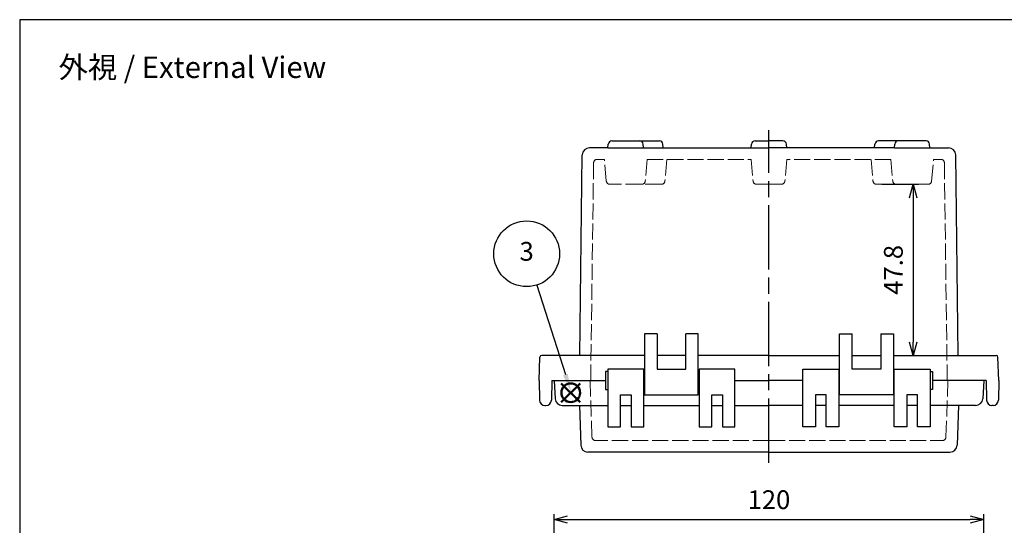
# Model space of a CAD drawing. Units: millimetres. Extents: x 0 to 1259, y 0 to 420.
# Drawn here: x 0 to 275, y 279 to 420 of the extents above; entities that cross this region are included whole.
import ezdxf

# ---------------------------------------------------------------- set-up
doc = ezdxf.new("R2010")
doc.units = ezdxf.units.MM
doc.header["$LTSCALE"] = 1.5
doc.linetypes.add('AM_ISO02W050x2', pattern=[3.75, 3, -0.75])
doc.linetypes.add('AM_ISO08W050', pattern=[18, 12, -1.5, 3, -1.5])
doc.layers.add('AM_12', color=7, linetype='Continuous', lineweight=50, plot=False)
for name, color, linetype, lineweight in [('AM_5', 3, 'Continuous', 25), ('AM_7', 4, 'AM_ISO08W050', 25), ('ﾄｯﾌﾟｶﾊﾞｰ', 7, 'Continuous', 25), ('ﾄｯﾌﾟｶﾊﾞｰ0', 7, 'AM_ISO02W050x2', 13), ('ﾎﾞﾃﾞｨｰ', 2, 'Continuous', 25), ('ﾎﾞﾃﾞｨｰ0', 2, 'AM_ISO02W050x2', 13)]:
    doc.layers.add(name, color=color, linetype=linetype, lineweight=lineweight)
doc.styles.add('ACISOTS', font='isocp.shx', dxfattribs={"height": 1, "bigfont": 'extfont.shx'})
doc.styles.get("Standard").update_dxf_attribs({"font": 'ISOCP.SHX', "bigfont": 'EXTFONT.SHX'})
doc.dimstyles.new('AM_ISO$0', dxfattribs={"dimtxt": 3.5, "dimasz": 2.5, "dimexe": 1, "dimexo": 1, "dimgap": 1.5, "dimtad": 1, "dimdsep": 46, "dimtxsty": 'Standard', "dimblk": 'OPEN30', "dimcen": 0, "dimclrd": 3, "dimclre": 3, "dimclrt": 2, "dimadec": 0, "dimazin": 2, "dimtp": 0.1, "dimtm": 0.1, "dimtfac": 0.71, "dimtmove": 0, "dimatfit": 3, "dimldrblk": 'OPEN30', "dimfxl": 0, "dimlwd": -1, "dimlwe": -1, "dimarcsym": 0})

# ---------------------------------------------------------------- blocks, each defined once
blk = doc.blocks.new('TK-A3')
blk.add_lwpolyline([(0, 0), (403, 0), (403, 280), (0, 280)], close=True)
blk = doc.blocks.new('*S222222242323')
at = {"layer": 'AM_12', "color": 4}
for p, q in [((475.71, 238.89), (480.96, 244.14)), ((475.71, 244.14), (480.96, 238.89))]:
    blk.add_line(p, q, dxfattribs=at)
blk.add_circle((478.34, 241.52), 2.62, dxfattribs=at)
blk = doc.blocks.new('*S272727292828')
at = {"layer": 'AM_5', "color": 3}
blk.add_line((468.84, 271.61), (476.86, 246.59), dxfattribs=at)
blk.add_circle((466.03, 280.36), 9.19, dxfattribs=at)
at = {"layer": 'AM_5', "color": 3, "linetype": 'Continuous'}
blk.add_trace([(476.2, 246.37), (477.51, 246.8), (478.46, 241.59)], dxfattribs=at)
at = {"layer": 'AM_5', "color": 7, "insert": (466.03, 280.36), "char_height": 5.25, "attachment_point": 5, "style": 'ACISOTS'}
blk.add_mtext('3', dxfattribs=at)
blk = doc.blocks.new('_Open30')
at = {"color": 0, "linetype": 'ByBlock', "lineweight": -2}
for p, q in [((-1, 0.268), (0, 0)), ((0, 0), (-1, -0.268)), ((0, 0), (-1, 0))]:
    blk.add_line(p, q, dxfattribs=at)
blk = doc.blocks.new('*D32')
at = {"layer": 'AM_5', "color": 3, "transparency": 16777216}
for p, q in [((149.33, 235.47), (149.33, 281.78)), ((269.33, 235.47), (269.33, 281.78)), ((153.08, 280.28), (265.58, 280.28))]:
    blk.add_line(p, q, dxfattribs=at)
at = {"layer": 'Defpoints', "color": 0, "transparency": 16777216}
for p in [(269.33, 280.28), (149.33, 233.97), (269.33, 233.97)]:
    blk.add_point(p, dxfattribs=at)
at = {"layer": 'AM_5', "color": 3, "transparency": 16777216, "xscale": 3.75, "yscale": 3.75, "zscale": 3.75, "rotation": 180}
blk.add_blockref('_Open30', (149.33, 280.28), dxfattribs=at)
at = {"layer": 'AM_5', "color": 3, "transparency": 16777216, "xscale": 3.75, "yscale": 3.75, "zscale": 3.75}
blk.add_blockref('_Open30', (269.33, 280.28), dxfattribs=at)
at = {"layer": 'AM_5', "color": 2, "transparency": 16777216, "insert": (209.33, 285.15), "char_height": 5.25, "attachment_point": 5}
blk.add_mtext('120', dxfattribs=at)
blk = doc.blocks.new('*D48')
at = {"layer": 'AM_5', "color": 3, "transparency": 16777216}
for p, q in [((240.89, 373.99), (251.13, 373.99)), ((249.63, 370.24), (249.63, 329.91)), ((245.58, 326.16), (251.13, 326.16))]:
    blk.add_line(p, q, dxfattribs=at)
at = {"layer": 'Defpoints', "color": 0, "transparency": 16777216}
for p in [(239.39, 373.99), (244.08, 326.16), (249.63, 326.16)]:
    blk.add_point(p, dxfattribs=at)
at = {"layer": 'AM_5', "color": 3, "transparency": 16777216, "xscale": 3.75, "yscale": 3.75, "zscale": 3.75}
for p, rotation in [((249.63, 373.99), 90), ((249.63, 326.16), 270)]:
    blk.add_blockref('_Open30', p, dxfattribs=dict(at, rotation=rotation))
at = {"layer": 'AM_5', "color": 2, "transparency": 16777216, "insert": (244.76, 350.08), "char_height": 5.25, "attachment_point": 5, "rotation": 90}
blk.add_mtext('47.8', dxfattribs=at)

msp = doc.modelspace()

# ---------------------------------------------------------------- linework, layer by layer
at = {"layer": 'AM_7'}
msp.add_line((209.334, 296.16), (209.334, 389.15), dxfattribs=at)
at = {"layer": 'ﾄｯﾌﾟｶﾊﾞｰ'}
for p, q in [((174.334, 322.36), (164.334, 322.36)), ((164.334, 322.36), (164.334, 306.16)), ((174.334, 306.16), (174.334, 322.36)), ((199.834, 322.36), (189.834, 322.36)), ((189.834, 322.36), (189.834, 306.16)), ((199.834, 306.16), (199.834, 322.36)), ((218.834, 306.16), (218.834, 322.36)), ((218.834, 322.36), (228.834, 322.36)), ((228.834, 322.36), (228.834, 306.16)), ((244.334, 306.16), (244.334, 322.36)), ((244.334, 322.36), (254.334, 322.36)), ((254.334, 322.36), (254.334, 306.16)), ((149.334, 319.16), (149.602, 314.055)), ((149.334, 319.16), (163.634, 319.16)), ((199.834, 319.16), (209.334, 319.16)), ((218.834, 319.16), (209.334, 319.16)), ((269.334, 319.16), (255.034, 319.16)), ((269.334, 319.16), (269.067, 314.055)), ((167.834, 306.16), (167.834, 315.16)), ((167.834, 315.16), (170.834, 315.16)), ((170.834, 315.16), (170.834, 306.16)), ((193.334, 306.16), (193.334, 315.16)), ((193.334, 315.16), (196.334, 315.16)), ((196.334, 315.16), (196.334, 306.16)), ((225.334, 315.16), (222.334, 315.16)), ((222.334, 315.16), (222.334, 306.16)), ((225.334, 306.16), (225.334, 315.16)), ((250.834, 315.16), (247.834, 315.16)), ((247.834, 315.16), (247.834, 306.16)), ((250.834, 306.16), (250.834, 315.16)), ((151.599, 312.16), (156.377, 312.16)), ((156.377, 312.16), (164.334, 312.16)), ((156.377, 312.16), (156.764, 301.09)), ((167.834, 312.16), (170.834, 312.16)), ((174.334, 312.16), (189.834, 312.16)), ((193.334, 312.16), (196.334, 312.16)), ((199.834, 312.16), (209.334, 312.16)), ((218.834, 312.16), (209.334, 312.16)), ((225.334, 312.16), (222.334, 312.16)), ((244.334, 312.16), (228.834, 312.16)), ((250.834, 312.16), (247.834, 312.16)), ((262.292, 312.16), (254.334, 312.16)), ((262.292, 312.16), (261.905, 301.09)), ((267.07, 312.16), (262.292, 312.16)), ((164.334, 306.16), (167.834, 306.16)), ((170.834, 306.16), (174.334, 306.16)), ((189.834, 306.16), (193.334, 306.16)), ((196.334, 306.16), (199.834, 306.16)), ((222.334, 306.16), (218.834, 306.16)), ((228.834, 306.16), (225.334, 306.16)), ((247.834, 306.16), (244.334, 306.16)), ((254.334, 306.16), (250.834, 306.16)), ((209.334, 299.16), (158.762, 299.16)), ((209.334, 299.16), (259.907, 299.16))]:
    msp.add_line(p, q, dxfattribs=at)
for centre, start, end in [((151.599, 314.16), 183, 270), ((267.07, 314.16), 270, 357), ((158.762, 301.16), 182, 270), ((259.907, 301.16), 270, 358)]:
    msp.add_arc(centre, 2, start, end, dxfattribs=at)
at = {"layer": 'ﾄｯﾌﾟｶﾊﾞｰ0'}
for p, q in [((159.334, 319.16), (159.887, 303.325)), ((259.334, 319.16), (258.781, 303.325)), ((209.334, 302.36), (160.887, 302.36)), ((209.334, 302.36), (257.782, 302.36))]:
    msp.add_line(p, q, dxfattribs=at)
for centre, start, end in [((160.887, 303.36), 182, 270), ((257.782, 303.36), 270, 358)]:
    msp.add_arc(centre, 1, start, end, dxfattribs=at)
at = {"layer": 'ﾎﾞﾃﾞｨｰ'}
for p, q in [((164.359, 384.16), (164.454, 385.237)), ((165.45, 386.15), (173.219, 386.15)), ((173.219, 386.15), (178.719, 386.15)), ((174.309, 384.16), (174.215, 385.237)), ((179.809, 384.16), (179.715, 385.237)), ((204.359, 384.16), (204.454, 385.237)), ((205.45, 386.15), (209.334, 386.15)), ((213.219, 386.15), (209.334, 386.15)), ((214.309, 384.16), (214.215, 385.237)), ((238.859, 384.16), (238.954, 385.237)), ((245.45, 386.15), (239.95, 386.15)), ((244.359, 384.16), (244.454, 385.237)), ((253.219, 386.15), (245.45, 386.15)), ((254.309, 384.16), (254.215, 385.237)), ((164.359, 384.16), (159.172, 384.16)), ((164.359, 384.16), (209.334, 384.16)), ((244.359, 384.16), (209.334, 384.16)), ((244.359, 384.16), (259.497, 384.16)), ((156.456, 326.16), (157.172, 382.194)), ((262.23, 326.16), (261.497, 382.194)), ((178.084, 332.16), (174.584, 332.16)), ((174.584, 332.16), (174.584, 315.16)), ((178.084, 332.16), (178.084, 322.36)), ((189.584, 332.16), (186.084, 332.16)), ((186.084, 322.36), (186.084, 332.16)), ((189.584, 315.16), (189.584, 332.16)), ((229.084, 315.16), (229.084, 332.16)), ((229.084, 332.16), (232.584, 332.16)), ((232.584, 322.36), (232.584, 332.16)), ((240.584, 332.16), (244.084, 332.16)), ((240.584, 332.16), (240.584, 322.36)), ((244.084, 332.16), (244.084, 315.16)), ((145.134, 319.16), (145.362, 325.677)), ((174.584, 326.16), (145.862, 326.16)), ((186.084, 326.16), (178.084, 326.16)), ((209.334, 326.16), (189.584, 326.16)), ((209.334, 326.16), (229.084, 326.16)), ((232.584, 326.16), (240.584, 326.16)), ((244.084, 326.16), (272.807, 326.16)), ((273.534, 319.16), (273.307, 325.677)), ((178.084, 322.36), (186.084, 322.36)), ((240.584, 322.36), (232.584, 322.36)), ((145.134, 319.16), (145.231, 313.633)), ((148.634, 319.16), (148.538, 313.633)), ((148.634, 319.16), (163.634, 319.16)), ((164.334, 321.66), (163.634, 321.66)), ((163.634, 321.66), (163.634, 316.66)), ((174.334, 320.7), (174.584, 320.7)), ((189.584, 320.7), (189.834, 320.7)), ((199.834, 319.16), (209.334, 319.16)), ((218.134, 319.16), (209.334, 319.16)), ((229.084, 320.7), (228.834, 320.7)), ((244.334, 320.7), (244.084, 320.7)), ((254.334, 321.66), (255.034, 321.66)), ((255.034, 321.66), (255.034, 316.66)), ((270.034, 319.16), (255.034, 319.16)), ((270.034, 319.16), (270.131, 313.633)), ((273.534, 319.16), (273.438, 313.633)), ((163.634, 316.66), (164.334, 316.66)), ((174.334, 317.62), (174.584, 317.62)), ((189.584, 317.62), (189.834, 317.62)), ((229.084, 317.62), (228.834, 317.62)), ((244.334, 317.62), (244.084, 317.62)), ((255.034, 316.66), (254.334, 316.66)), ((174.584, 315.16), (189.584, 315.16)), ((244.084, 315.16), (229.084, 315.16)), ((146.731, 312.16), (147.038, 312.16)), ((271.938, 312.16), (271.631, 312.16))]:
    msp.add_line(p, q, dxfattribs=at)
for centre, radius, start, end in [((165.45, 385.15), 1, 90, 175), ((173.219, 385.15), 1, 5, 90), ((178.719, 385.15), 1, 5.00006, 90), ((205.45, 385.15), 1, 90, 175), ((213.219, 385.15), 1, 5, 90), ((239.95, 385.15), 1, 90, 174.99994), ((245.45, 385.15), 1, 90, 175), ((253.219, 385.15), 1, 5, 90), ((159.172, 382.16), 2, 90, 179), ((259.497, 382.16), 2, 1, 90), ((145.862, 325.66), 0.5, 90, 178), ((272.807, 325.66), 0.5, 2, 90), ((146.731, 313.66), 1.5, 181, 270), ((147.038, 313.66), 1.5, 270, 359), ((271.631, 313.66), 1.5, 181, 270), ((271.938, 313.66), 1.5, 270, 359)]:
    msp.add_arc(centre, radius, start, end, dxfattribs=at)
at = {"layer": 'ﾎﾞﾃﾞｨｰ0'}
for p, q in [((159.534, 319.16), (160.334, 379.977)), ((163.364, 380.96), (161.334, 380.96)), ((163.894, 374.907), (163.364, 380.96)), ((175.304, 380.96), (174.775, 374.907)), ((175.304, 380.96), (204.359, 380.96)), ((180.804, 380.96), (180.275, 374.907)), ((204.359, 380.96), (204.889, 374.907)), ((214.309, 380.96), (213.78, 374.907)), ((243.364, 380.96), (214.309, 380.96)), ((237.864, 380.96), (238.394, 374.907)), ((243.364, 380.96), (243.894, 374.907)), ((254.775, 374.907), (255.304, 380.96)), ((255.304, 380.96), (257.335, 380.96)), ((259.135, 319.16), (258.335, 379.977)), ((173.779, 373.995), (164.89, 373.995)), ((179.279, 373.995), (170.39, 373.995)), ((209.334, 373.995), (205.885, 373.995)), ((209.334, 373.995), (212.784, 373.995)), ((239.39, 373.995), (248.279, 373.995)), ((244.89, 373.995), (253.779, 373.995))]:
    msp.add_line(p, q, dxfattribs=at)
for centre, start, end in [((161.334, 379.96), 90, 179), ((257.335, 379.96), 1, 90), ((164.89, 374.995), 185, 270), ((173.779, 374.995), 270, 355), ((179.279, 374.995), 270, 355), ((205.885, 374.995), 185, 270), ((212.784, 374.995), 270, 355), ((239.39, 374.995), 185, 270), ((244.89, 374.995), 185, 270), ((253.779, 374.995), 270, 355)]:
    msp.add_arc(centre, 1, start, end, dxfattribs=at)

# ---------------------------------------------------------------- block references
at = {"lineweight": 0, "xscale": 1.5, "yscale": 1.5, "zscale": 1.5}
msp.add_blockref('TK-A3', (0, 0), dxfattribs=at)
at = {"layer": 'AM_12'}
msp.add_blockref('*S222222242323', (-324.395, 74.21), dxfattribs=at)
at = {"layer": 'AM_5'}
msp.add_blockref('*S272727292828', (-324.395, 74.21), dxfattribs=at)

# ---------------------------------------------------------------- texts
at = {"insert": (48.246, 406.704), "char_height": 6, "attachment_point": 5}
msp.add_mtext('{\\fMS Gothic|b0|i0|c128|p49;\\C0;外視 / External View}', dxfattribs=at)

# ---------------------------------------------------------------- dimensions: what is measured, and where the dimension line sits
at = {"layer": 'AM_5'}
for base, p1, p2, angle, override, picture, middle in [((249.631, 326.16), (239.39, 373.995), (244.084, 326.16), 90, {"dimscale": 1.5, "dimdec": 1}, '*D48', (244.756, 350.077)), ((269.334, 280.278), (149.334, 233.966), (269.334, 233.966), 0, {"dimscale": 1.5}, '*D32', (209.334, 285.154))]:
    dim = msp.add_linear_dim(base=base, p1=p1, p2=p2, angle=angle, dimstyle='AM_ISO$0', override=override, dxfattribs=at)
    dim.commit()
    dim.dimension.update_dxf_attribs({"geometry": picture, "text_midpoint": middle})

doc.saveas('drawing.dxf')
